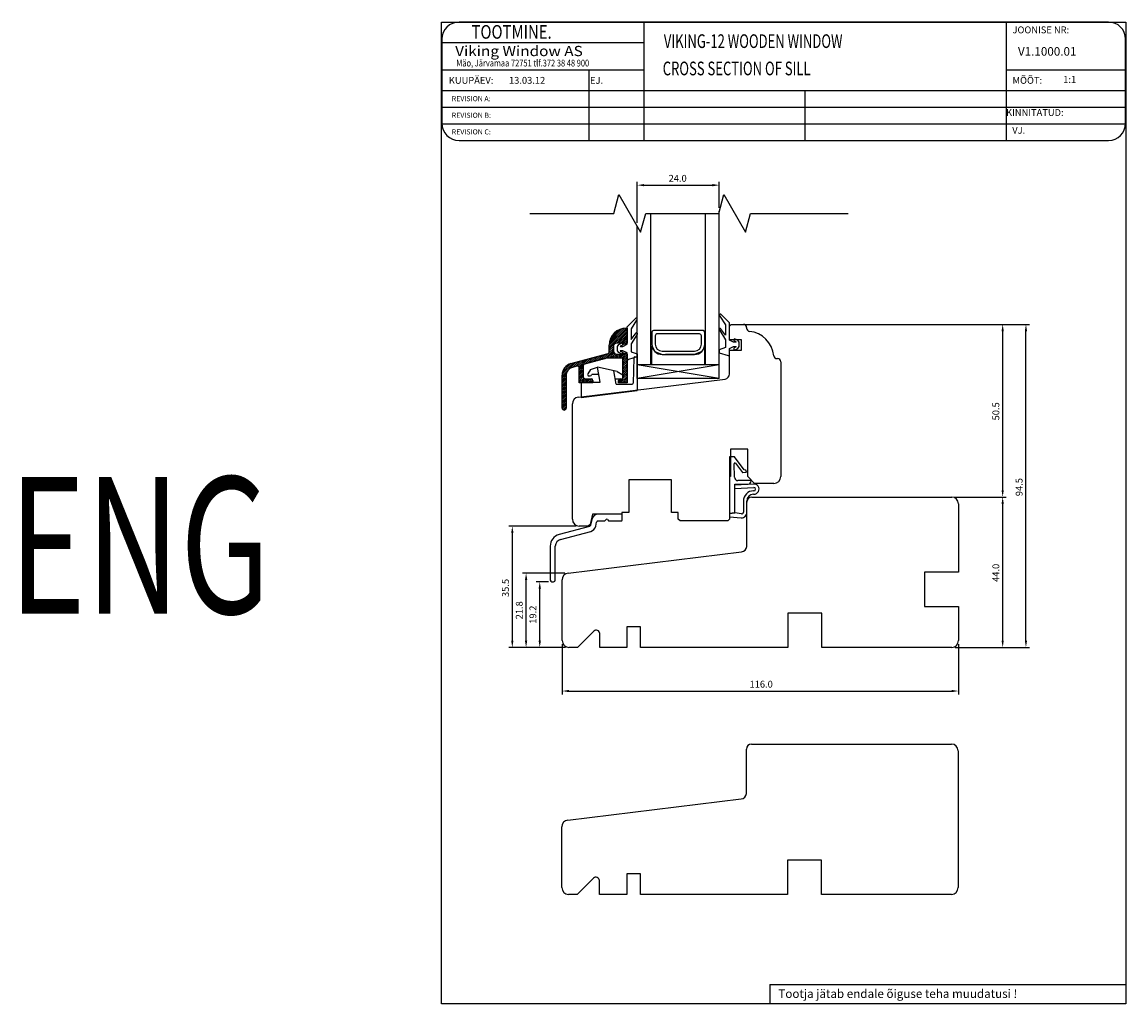
# Model space of a CAD drawing. Units: millimetres. Extents: x 330 to 3537, y 221 to 950.
# Drawn here: x 330 to 653, y 662 to 950 of the extents above; entities that cross this region are included whole.
import ezdxf

# ---------------------------------------------------------------- set-up
doc = ezdxf.new("R2010")
doc.units = ezdxf.units.MM
doc.styles.add('ROMANC', font='romanc', dxfattribs={"width": 0.7, "height": 4})
doc.styles.add('ROMAND', font='romand', dxfattribs={"width": 0.8, "height": 4})
doc.styles.add('ROMANS', font='romans', dxfattribs={"height": 4})

msp = doc.modelspace()

# ---------------------------------------------------------------- linework, layer by layer
for p, q in [((452.75, 662.37), (452.75, 949.57)), ((452.75, 949.57), (653.05, 949.57)), ((617.97, 949.57), (457.87, 949.57)), ((511.98, 949.57), (511.98, 914.96)), ((647.97, 949.57), (617.97, 949.57)), ((617.97, 949.57), (617.97, 914.96)), ((653.05, 949.57), (653.05, 662.37)), ((452.87, 944.57), (452.87, 919.96)), ((452.87, 943.57), (511.98, 943.57)), ((652.97, 919.96), (652.97, 944.57)), ((452.87, 935.57), (511.98, 935.57)), ((495.9, 935.57), (495.9, 914.96)), ((617.97, 935.57), (652.97, 935.57)), ((452.87, 929.57), (652.97, 929.57)), ((559.1, 929.57), (559.1, 914.96)), ((452.87, 924.7), (652.97, 924.7)), ((452.87, 919.83), (652.97, 919.83)), ((457.87, 914.96), (617.97, 914.96)), ((617.97, 914.96), (647.97, 914.96)), ((510.05, 890.81), (510.05, 902.87)), ((512.05, 901.87), (532.05, 901.87)), ((534.05, 895.28), (534.05, 902.87)), ((503.2, 893.61), (504.68, 899.11)), ((504.68, 899.11), (511.03, 888.11)), ((533.87, 893.61), (535.34, 899.11)), ((535.34, 899.11), (541.69, 888.11)), ((478.59, 893.61), (503.2, 893.61)), ((511.03, 888.11), (512.5, 893.61)), ((512.5, 893.61), (533.87, 893.61)), ((514.05, 849.33), (514.05, 893.61)), ((530.05, 849.33), (530.05, 893.61)), ((534.05, 845.33), (534.05, 894.28)), ((541.69, 888.11), (543.17, 893.61)), ((543.17, 893.61), (571.79, 893.61)), ((510.05, 845.33), (510.05, 889.81)), ((507.05, 860.42), (509.61, 862.92)), ((534.25, 863.59), (535.85, 861.02)), ((537.05, 861.64), (534.49, 864.14)), ((507.05, 855.32), (507.05, 860.42)), ((509.85, 862.37), (508.25, 859.8)), ((508.25, 859.8), (508.25, 856.72)), ((529.3, 859.33), (514.8, 859.33)), ((534.19, 859.35), (535.85, 856.64)), ((535.85, 857.94), (534.37, 859.92)), ((535.85, 861.02), (535.85, 857.94)), ((537.05, 856.54), (537.05, 861.64)), ((537.05, 860.64), (537.55, 861.14)), ((537.05, 856.64), (537.05, 860.64)), ((537.55, 861.14), (541.1, 861.14)), ((541.1, 861.14), (617.98, 861.14)), ((542.05, 860.19), (542.05, 860.04)), ((542.1, 861.14), (624.79, 861.14)), ((508.25, 856.72), (509.72, 858.7)), ((509.9, 858.13), (508.25, 855.42)), ((514.3, 858.83), (514.3, 855.33)), ((515.3, 857.83), (515.3, 855.33)), ((528.3, 858.33), (515.8, 858.33)), ((528.8, 855.33), (528.8, 857.83)), ((529.8, 855.33), (529.8, 858.83)), ((535.85, 856.64), (535.85, 854.34)), ((540.55, 856.64), (537.05, 856.64)), ((538.25, 855.94), (537.05, 856.54)), ((538.42, 856.32), (539.01, 856.03)), ((539.46, 856.48), (538.68, 856.86)), ((539.85, 855.94), (539.46, 856.48)), ((540.55, 853.64), (540.55, 856.64)), ((616.98, 812.64), (616.98, 859.14)), ((623.79, 768.64), (623.79, 859.14)), ((504.25, 854.72), (504.63, 855.26)), ((504.25, 853.42), (504.25, 854.72)), ((504.63, 852.88), (504.25, 853.42)), ((504.63, 855.26), (505.42, 855.64)), ((505.42, 852.5), (504.63, 852.88)), ((505.68, 855.1), (505.09, 854.81)), ((505.09, 853.32), (505.68, 853.04)), ((505.11, 854.72), (505.85, 854.72)), ((505.85, 853.42), (505.11, 853.42)), ((505.85, 854.72), (507.05, 855.32)), ((507.05, 852.82), (505.85, 853.42)), ((508.25, 855.42), (508.25, 853.12)), ((508.25, 853.12), (510.05, 852.52)), ((514.34, 849.33), (514.34, 854.84)), ((514.34, 854.84), (515.18, 853.2)), ((515.18, 853.2), (517.3, 852.33)), ((517.3, 853.33), (526.8, 853.33)), ((528.92, 853.2), (526.8, 852.33)), ((529.71, 854.61), (528.92, 853.2)), ((529.71, 854.61), (529.71, 849.31)), ((529.71, 854.61), (529.71, 849.33)), ((535.85, 854.34), (534.05, 853.74)), ((534.05, 853.74), (534.05, 852.84)), ((537.05, 854.04), (538.25, 854.64)), ((537.05, 852.34), (537.05, 854.04)), ((537.05, 846.65), (537.05, 853.64)), ((537.05, 853.64), (540.55, 853.64)), ((538.98, 855.94), (538.25, 855.94)), ((538.25, 854.64), (538.98, 854.64)), ((539.01, 854.54), (538.42, 854.26)), ((538.68, 853.72), (539.46, 854.1)), ((539.46, 854.1), (539.85, 854.64)), ((539.85, 854.64), (539.85, 855.94)), ((507.05, 851.12), (507.05, 852.82)), ((510.05, 851.62), (507.43, 850.83)), ((510.05, 852.52), (510.05, 851.62)), ((517.3, 852.33), (526.8, 852.33)), ((526.8, 852.33), (518.3, 852.33)), ((534.05, 852.84), (536.66, 852.05)), ((550.95, 851.14), (551.1, 851.14)), ((552.05, 850.19), (552.05, 816.64)), ((534.05, 849.33), (510.05, 849.33)), ((534.05, 849.33), (510.05, 845.33)), ((534.05, 845.33), (510.05, 849.33)), ((529.71, 849.33), (515.34, 849.33)), ((492.8, 839.89), (535.73, 845.16)), ((534.05, 845.33), (510.05, 845.33)), ((491.05, 804.14), (491.05, 837.91)), ((542.35, 824.64), (537.35, 824.64)), ((537.35, 824.64), (537.35, 816.64)), ((542.35, 816.64), (542.35, 824.64)), ((538.52, 822.44), (537.05, 822.43)), ((537.05, 822.43), (537.06, 805.86)), ((541.35, 818.55), (538.52, 822.44)), ((538.5, 816.41), (538.4, 820.38)), ((538.76, 820.51), (540.85, 817.84)), ((540.94, 817.81), (542.04, 817.95)), ((541.85, 818.51), (541.35, 818.55)), ((542.04, 817.95), (541.85, 818.51)), ((520.05, 815.64), (507.55, 815.64)), ((507.55, 815.64), (507.55, 806.14)), ((520.05, 806.14), (520.05, 815.64)), ((537.35, 816.64), (537.05, 816.64)), ((537.05, 816.64), (537.05, 804.14)), ((538.55, 814.44), (542.49, 814.45)), ((544.02, 814.45), (538.55, 814.14)), ((538.56, 806.05), (538.55, 814.44)), ((543.38, 815.45), (539.51, 815.44)), ((544.35, 814.64), (542.35, 816.64)), ((550.05, 814.64), (544.35, 814.64)), ((538.61, 813.14), (544.2, 813.45)), ((544.18, 812.45), (544.08, 812.45)), ((544.09, 811.45), (544.19, 811.45)), ((541.09, 809.44), (541.1, 806.19)), ((542.06, 796.14), (542.06, 809.14)), ((542.11, 806.09), (542.09, 809.45)), ((543.56, 810.64), (602.06, 810.64)), ((603.06, 810.64), (617.98, 810.64)), ((603.06, 810.64), (617.98, 810.64)), ((604.06, 808.64), (604.06, 788.64)), ((616.98, 768.64), (616.98, 808.64)), ((496.91, 805.64), (496.25, 802.63)), ((505.55, 805.64), (496.91, 805.64)), ((505.33, 805.64), (498.72, 805.64)), ((507.55, 806.14), (505.55, 806.14)), ((505.55, 806.14), (505.55, 805.64)), ((505.58, 803.89), (505.58, 805.39)), ((522.05, 806.14), (520.05, 806.14)), ((522.05, 804.14), (522.05, 806.14)), ((537.06, 805.86), (537, 804.85)), ((537, 804.85), (540.49, 804.59)), ((537.06, 805.86), (538.56, 806.05)), ((538.56, 806.05), (537.06, 805.86)), ((540.51, 805.69), (538.56, 806.05)), ((492.05, 802.14), (472.47, 802.14)), ((496.04, 802.04), (487.15, 799.66)), ((495.64, 802.14), (493.05, 802.14)), ((496.25, 802.63), (495.64, 802.14)), ((496.77, 804.08), (496.4, 802.42)), ((497.87, 802.09), (498.12, 803.25)), ((498.61, 803.64), (500.41, 803.64)), ((500.59, 803.71), (500.94, 804.07)), ((501.3, 804.07), (501.65, 803.71)), ((501.83, 803.64), (505.33, 803.64)), ((522.55, 803.64), (522.05, 804.14)), ((536.55, 803.64), (522.55, 803.64)), ((537.05, 804.14), (536.55, 803.64)), ((473.47, 800.14), (473.47, 768.64)), ((487.54, 798.21), (496.43, 800.59)), ((484.56, 796.28), (484.56, 786.36)), ((486.06, 786.36), (486.06, 796.28)), ((489.81, 788.41), (540.56, 794.64)), ((488.81, 788.41), (476.5, 788.41)), ((604.06, 788.64), (594.06, 788.64)), ((594.06, 788.64), (594.06, 778.64)), ((477.5, 768.64), (477.5, 786.41)), ((484.06, 785.86), (480.5, 785.86)), ((485.06, 785.86), (485.56, 785.86)), ((488.06, 768.64), (488.06, 786.43)), ((481.5, 768.64), (481.5, 783.86)), ((594.06, 778.64), (604.06, 778.64)), ((604.06, 778.64), (604.06, 768.64)), ((559.06, 776.64), (554.06, 776.64)), ((554.06, 776.64), (554.06, 766.64)), ((564.06, 776.64), (559.06, 776.64)), ((564.06, 766.64), (564.06, 776.64)), ((510.96, 772.64), (506.96, 772.64)), ((506.96, 772.64), (506.96, 766.64)), ((510.96, 766.64), (510.96, 772.64)), ((497.34, 771.4), (492.59, 766.64)), ((499.05, 766.64), (499.05, 770.69)), ((489.06, 766.64), (472.47, 766.64)), ((489.06, 766.64), (476.5, 766.64)), ((489.06, 766.64), (480.5, 766.64)), ((488.06, 767.64), (488.06, 752.89)), ((492.59, 766.64), (490.06, 766.64)), ((506.96, 766.64), (499.05, 766.64)), ((554.06, 766.64), (510.96, 766.64)), ((602.06, 766.64), (564.06, 766.64)), ((603.06, 766.64), (624.79, 766.64)), ((603.06, 766.64), (617.98, 766.64)), ((604.06, 767.64), (604.06, 752.89)), ((490.06, 753.89), (602.06, 753.89)), ((541.96, 723.88), (541.96, 736.88)), ((543.46, 738.38), (601.96, 738.38)), ((603.96, 736.38), (603.96, 696.38)), ((489.71, 716.15), (540.46, 722.38)), ((487.96, 696.38), (487.96, 714.17)), ((558.96, 704.38), (553.96, 704.38)), ((553.96, 704.38), (553.96, 694.38)), ((563.96, 704.38), (558.96, 704.38)), ((563.96, 694.38), (563.96, 704.38)), ((497.24, 699.14), (492.49, 694.38)), ((498.95, 694.38), (498.95, 698.43)), ((510.96, 700.38), (506.96, 700.38)), ((506.96, 700.38), (506.96, 694.38)), ((510.96, 694.38), (510.96, 700.38)), ((492.49, 694.38), (489.96, 694.38)), ((506.96, 694.38), (498.95, 694.38)), ((553.96, 694.38), (510.96, 694.38)), ((601.96, 694.38), (563.96, 694.38)), ((548.79, 668.06), (653.05, 668.06)), ((548.79, 668.06), (548.79, 662.37)), ((653.05, 662.37), (452.75, 662.37))]:
    msp.add_line(p, q)
at = {"linetype": 'Continuous'}
for p, q in [((501.85, 855.05), (506.85, 860.06)), ((501.85, 854.52), (507.05, 859.72)), ((501.88, 855.62), (506.29, 860.03)), ((501.99, 856.26), (505.65, 859.91)), ((502.27, 857.06), (504.84, 859.64)), ((506.85, 860.06), (507.05, 860.06)), ((507.05, 860.06), (507.05, 855.96)), ((501.85, 853.99), (507.05, 859.19)), ((504.05, 855.66), (507.05, 858.66)), ((504.58, 855.66), (507.05, 858.13)), ((505.11, 855.66), (507.05, 857.6)), ((505.64, 855.66), (507.05, 857.07)), ((505.95, 855.44), (507.05, 856.54)), ((500.54, 851.09), (503.05, 853.6)), ((501.24, 851.26), (503.1, 853.13)), ((501.82, 852.91), (503.05, 854.13)), ((501.85, 853.07), (501.85, 855.06)), ((501.85, 853.46), (503.05, 854.66)), ((503.05, 854.66), (503.05, 853.46)), ((505.85, 855.66), (504.05, 855.66)), ((506.75, 855.36), (506.15, 855.36)), ((506.4, 855.36), (507.05, 856.01)), ((507.05, 855.96), (507.05, 855.66)), ((488.06, 846.57), (491.37, 849.88)), ((488.17, 847.21), (490.64, 849.68)), ((490.15, 848.13), (492.09, 850.07)), ((490.64, 849.68), (501.48, 852.59)), ((491.12, 848.57), (492.82, 850.27)), ((491.84, 848.76), (493.54, 850.46)), ((492.55, 848.93), (494.27, 850.65)), ((492.92, 848.77), (494.99, 850.85)), ((493.05, 848.38), (495.71, 851.04)), ((501.17, 851.26), (494.62, 849.51)), ((494.74, 849.54), (496.44, 851.24)), ((495.47, 849.73), (497.16, 851.43)), ((496.19, 849.93), (497.89, 851.62)), ((496.92, 850.12), (498.61, 851.82)), ((497.64, 850.32), (499.34, 852.01)), ((498.36, 850.51), (500.06, 852.21)), ((499.09, 850.7), (500.79, 852.4)), ((499.81, 850.9), (501.51, 852.6)), ((505.85, 851.26), (501.17, 851.26)), ((501.77, 851.26), (503.3, 852.8)), ((502.3, 851.26), (503.6, 852.57)), ((502.83, 851.26), (504.03, 852.46)), ((503.36, 851.26), (504.56, 852.46)), ((503.89, 851.26), (505.09, 852.46)), ((504.05, 852.46), (505.85, 852.46)), ((504.42, 851.26), (505.62, 852.46)), ((504.95, 851.26), (506.45, 852.76)), ((505.48, 851.26), (506.92, 852.7)), ((505.85, 851.1), (507.05, 852.3)), ((505.85, 850.57), (507.05, 851.77)), ((505.85, 845.26), (505.85, 851.26)), ((505.85, 850.04), (507.05, 851.24)), ((505.85, 849.51), (507.05, 850.71)), ((505.85, 848.98), (507.05, 850.18)), ((505.85, 848.45), (507.05, 849.65)), ((506.15, 852.76), (506.75, 852.76)), ((507.05, 852.46), (507.05, 852.16)), ((507.05, 852.16), (507.05, 844.06)), ((509.04, 851.38), (508.86, 843.95)), ((509.3, 851.67), (510.05, 851.76)), ((510.05, 851.76), (510.05, 841.76)), ((488.05, 846.03), (489.72, 847.7)), ((488.05, 845.5), (489.29, 846.74)), ((488.57, 848.14), (489.71, 849.28)), ((492.42, 848.92), (490.95, 848.52)), ((493.05, 847.85), (494.25, 849.05)), ((493.05, 847.31), (494.25, 848.51)), ((493.05, 844.06), (493.05, 848.43)), ((493.05, 846.78), (494.25, 847.98)), ((493.05, 846.25), (494.25, 847.45)), ((493.05, 845.72), (494.25, 846.92)), ((493.05, 845.19), (494.25, 846.39)), ((494.25, 849.02), (494.25, 845.76)), ((496.35, 847.95), (495.57, 846.67)), ((496.35, 847.95), (498.45, 848.61)), ((496.73, 846.56), (496.7, 846.4)), ((496.73, 846.56), (498.76, 846.56)), ((499.17, 844.26), (498.39, 848.6)), ((504.14, 847.39), (498.45, 848.61)), ((503.85, 843.66), (503.14, 847.6)), ((504.14, 847.39), (505.77, 846.35)), ((505.85, 847.92), (507.05, 849.12)), ((505.85, 847.39), (507.05, 848.59)), ((505.85, 846.86), (507.05, 848.06)), ((505.85, 846.33), (507.05, 847.53)), ((505.85, 845.27), (507.05, 846.47)), ((505.9, 845.85), (507.05, 847)), ((488.05, 842), (488.05, 846.3)), ((488.05, 844.97), (489.25, 846.17)), ((488.05, 844.44), (489.25, 845.64)), ((488.05, 843.91), (489.25, 845.11)), ((488.05, 843.38), (489.25, 844.58)), ((488.05, 842.85), (489.25, 844.05)), ((488.05, 842.31), (489.25, 843.51)), ((489.25, 846.3), (489.25, 836.66)), ((493.05, 844.66), (494.25, 845.86)), ((493.05, 844.13), (494.36, 845.45)), ((497.05, 844.06), (493.05, 844.06)), ((493.51, 844.06), (493.65, 844.2)), ((493.65, 844.26), (493.65, 839.76)), ((493.65, 844.26), (499.17, 844.26)), ((493.71, 844.26), (494.71, 845.26)), ((494.24, 844.26), (495.24, 845.26)), ((494.75, 845.26), (496.55, 845.26)), ((494.77, 844.26), (495.77, 845.26)), ((495.3, 844.26), (496.3, 845.26)), ((495.83, 844.26), (496.77, 845.21)), ((495.91, 846.06), (496.3, 846.06)), ((496.36, 844.26), (497.02, 844.92)), ((496.89, 844.26), (497.05, 844.42)), ((497.05, 844.76), (497.05, 844.06)), ((503.56, 845.26), (505.59, 845.26)), ((503.85, 843.66), (508.56, 843.66)), ((504.55, 844.5), (505.31, 845.26)), ((504.55, 844.06), (504.55, 844.76)), ((507.05, 844.06), (504.55, 844.06)), ((504.64, 844.06), (505.84, 845.26)), ((505.05, 845.26), (505.85, 845.26)), ((505.17, 844.06), (507.05, 845.94)), ((505.7, 844.06), (507.05, 845.4)), ((505.91, 846.09), (505.89, 845.55)), ((506.23, 844.06), (507.05, 844.87)), ((506.76, 844.06), (507.05, 844.34)), ((488.05, 841.78), (489.25, 842.98)), ((488.05, 841.25), (489.25, 842.45)), ((488.05, 836.66), (488.05, 842)), ((488.05, 840.72), (489.25, 841.92)), ((488.05, 840.19), (489.25, 841.39)), ((488.05, 839.66), (489.25, 840.86)), ((488.05, 839.13), (489.25, 840.33)), ((493.65, 839.76), (510.05, 841.76)), ((488.05, 838.6), (489.25, 839.8)), ((488.05, 838.07), (489.25, 839.27)), ((488.05, 837.54), (489.25, 838.74)), ((488.05, 837.01), (489.25, 838.21)), ((488.07, 836.5), (489.25, 837.68)), ((488.28, 836.19), (489.25, 837.15)), ((488.65, 836.06), (488.65, 836.06)), ((488.69, 836.06), (489.25, 836.62))]:
    msp.add_line(p, q, dxfattribs=at)
for centre, radius, start, end in [((457.87, 944.57), 5, 90, 180), ((647.97, 944.57), 5, 0, 90), ((457.87, 919.96), 5, 180, 270), ((647.97, 919.96), 5, 270, 0), ((509.72, 862.64), 0.3, 295.8089, 110.6677), ((534.38, 863.86), 0.3, 69.3323, 244.1911), ((514.8, 858.83), 0.5, 90, 180), ((529.3, 858.83), 0.5, 0, 90), ((534.3, 859.63), 0.3, 76.8935, 247.9909), ((541.1, 860.19), 0.95, 0, 90), ((543, 860.04), 0.95, 180, 263.9068), ((509.79, 858.41), 0.3, 292.0091, 103.1065), ((515.8, 857.83), 0.5, 90, 180), ((528.3, 857.83), 0.5, 0, 90), ((538.55, 856.59), 0.3, 64.1716, 244.1716), ((542.05, 851.14), 8, 6.0932, 83.9068), ((505.11, 854.77), 0.05, 115.8284, 270), ((505.11, 853.37), 0.05, 90, 244.1716), ((505.55, 855.37), 0.3, 295.8284, 115.8284), ((505.55, 852.77), 0.3, 244.1716, 64.1716), ((517.3, 855.33), 3, 180, 270), ((517.3, 855.33), 2, 180, 270), ((526.8, 855.33), 2, 270, 0), ((526.8, 855.33), 3, 270, 0), ((538.55, 853.99), 0.3, 115.8284, 295.8284), ((538.98, 855.99), 0.05, 270, 64.1716), ((538.98, 854.59), 0.05, 295.8284, 90), ((507.35, 851.12), 0.3, 180, 286.6992), ((536.75, 852.34), 0.3, 253.3008, 0), ((550.95, 852.09), 0.95, 186.0932, 270), ((551.1, 850.19), 0.95, 0, 90), ((535.55, 846.65), 1.5, 277, 0), ((493.05, 837.91), 2, 97, 180), ((538.6, 820.39), 0.2, 38.0949, 181.4214), ((540.93, 817.91), 0.1, 218.0949, 277.5288), ((539.5, 816.44), 1, 181.4214, 270.2), ((542.49, 815.35), 0.9, 270.2, 0.2), ((544.18, 812.95), 1.5, 270.2, 96.2284), ((550.05, 816.64), 2, 270, 0), ((544.09, 809.45), 3, 90.2, 180.2), ((544.09, 809.45), 2, 90.2, 180.2), ((544.18, 812.95), 0.5, 270.2, 87.9922), ((543.56, 809.14), 1.5, 90, 180), ((602.06, 808.64), 2, 0, 90), ((498.72, 803.64), 2, 90, 167.4712), ((505.33, 805.39), 0.25, 0, 90), ((540.61, 806.09), 1.5, 265.7715, 0.2), ((540.6, 806.18), 0.5, 259.5585, 0.2), ((493.05, 804.14), 2, 180, 270), ((495.92, 802.53), 0.5, 285, 347.4712), ((495.92, 802.53), 2, 285, 347.4712), ((498.61, 803.14), 0.5, 90, 167.4712), ((500.41, 803.89), 0.25, 270, 315), ((501.12, 803.89), 0.25, 45, 135), ((501.83, 803.89), 0.25, 225, 270), ((505.33, 803.89), 0.25, 270, 0), ((488.06, 796.28), 3.5, 105, 180), ((488.06, 796.28), 2, 105, 180), ((540.56, 796.14), 1.5, 270, 0), ((490.06, 786.43), 2, 97, 180), ((485.06, 786.36), 0.5, 180, 270), ((485.56, 786.36), 0.5, 270, 0), ((498.05, 770.69), 1, 0, 135), ((490.06, 768.64), 2, 180, 270), ((602.06, 768.64), 2, 270, 0), ((543.46, 736.88), 1.5, 90, 180), ((601.96, 736.38), 2, 0, 90), ((540.46, 723.88), 1.5, 270, 0), ((489.96, 714.17), 2, 97, 180), ((497.95, 698.43), 1, 0, 135), ((489.96, 696.38), 2, 180, 270), ((601.96, 696.38), 2, 270, 360)]:
    msp.add_arc(centre, radius, start, end)
for centre, radius, start, end in [((506.85, 855.06), 5, 90, 180), ((501.35, 853.07), 0.5, 285, 0), ((504.05, 854.66), 1, 90, 180), ((504.05, 853.46), 1, 180, 270), ((506.15, 855.66), 0.3, 180, 270), ((506.75, 855.66), 0.3, 270, 0.1726), ((491.55, 846.3), 3.5, 105, 180), ((506.15, 852.46), 0.3, 90, 180), ((506.75, 852.46), 0.3, 359.8158, 90), ((509.34, 851.37), 0.3, 96.953, 178.5856), ((491.55, 846.3), 2.3, 105, 180), ((492.55, 848.43), 0.5, 360, 105), ((494.75, 849.02), 0.5, 105, 180), ((495.91, 846.46), 0.4, 148.798, 270), ((496.3, 846.46), 0.4, 270, 350.6468), ((494.75, 845.76), 0.5, 180, 270), ((496.55, 844.76), 0.5, 0, 90), ((505.05, 844.76), 0.5, 90, 180), ((505.59, 845.56), 0.3, 270, 358.5856), ((505.61, 846.1), 0.3, 358.5856, 57.5033), ((508.56, 843.96), 0.3, 270, 358.5856), ((488.65, 836.66), 0.6, 180, 270), ((488.65, 836.66), 0.6, 270, 360)]:
    msp.add_arc(centre, radius, start, end, dxfattribs=at)
for points in [[(512.05, 902.2), (512.05, 901.53), (510.05, 901.87)], [(532.05, 902.2), (532.05, 901.53), (534.05, 901.87)], [(616.64, 859.14), (617.31, 859.14), (616.98, 861.14)], [(623.46, 859.14), (624.12, 859.14), (623.79, 861.14)], [(616.64, 812.64), (617.31, 812.64), (616.98, 810.64)], [(616.64, 808.64), (617.31, 808.64), (616.98, 810.64)], [(473.14, 800.14), (473.81, 800.14), (473.47, 802.14)], [(477.17, 786.41), (477.84, 786.41), (477.5, 788.41)], [(481.17, 783.86), (481.84, 783.86), (481.5, 785.86)], [(473.14, 768.64), (473.81, 768.64), (473.47, 766.64)], [(477.17, 768.64), (477.84, 768.64), (477.5, 766.64)], [(481.17, 768.64), (481.84, 768.64), (481.5, 766.64)], [(616.64, 768.64), (617.31, 768.64), (616.98, 766.64)], [(623.46, 768.64), (624.12, 768.64), (623.79, 766.64)], [(490.06, 754.23), (490.06, 753.56), (488.06, 753.89)], [(602.06, 754.23), (602.06, 753.56), (604.06, 753.89)]]:
    msp.add_solid(points)

# ---------------------------------------------------------------- texts
for s, height, style, width, p in [('     TOOTMINE.', 4, 'ROMAND', 0.8, (456.64, 944.7)), ('VIKING-12 WOODEN WINDOW', 4, 'ROMANC', 0.7, (517.81, 941.99)), ('Viking Window AS', 3, 'ROMANS', 1.1, (456.75, 939.6)), ('Mäo, Järvamaa 72751 tlf.372 38 48 900', 2, 'ROMANS', 0.8, (457.08, 936.58)), ('CROSS SECTION OF SILL', 4, 'ROMANC', 0.7, (517.49, 934)), ('ENG', 40, 'ROMANC', 0.7, (326.14, 776.53))]:
    msp.add_text(s, height=height, dxfattribs=dict(style=style, width=width)).set_placement(p)
at = {"style": 'ROMANS'}
for s, height, p in [('JOONISE NR:', 2, (619.85, 946.29)), ('V1.1000.01', 2.5, (621.46, 939.74)), ('KUUPÄEV:', 2, (454.9, 931.52)), ('MÕÕT:', 2, (619.85, 931.52)), (' 1:1', 2, (634.09, 931.78)), ('13.03.12', 2, (472.5, 931.53)), ('EJ.', 2, (496.21, 931.52)), ('REVISION A:', 1.5, (455.75, 926.42)), ('KINNITATUD:', 2, (617.97, 922.11)), ('REVISION B:', 1.5, (455.75, 921.56)), ('REVISION C:', 1.5, (455.75, 916.7)), ('VJ.', 2, (619.78, 916.91))]:
    msp.add_text(s, height=height, dxfattribs=at).set_placement(p)
for s, height, p in [('24.0', 2, (519.21, 902.87)), ('116.0', 2, (542.89, 754.89)), ('Tootja jätab endale õiguse teha muudatusi !', 2.5, (551.33, 664.12))]:
    msp.add_text(s, height=height).set_placement(p)
for s, p in [('50.5', (615.98, 833.06)), ('94.5', (622.79, 810.89)), ('44.0', (615.98, 785.81)), ('35.5', (472.47, 781.39)), ('21.8', (476.5, 774.86)), ('19.2', (480.5, 773.58))]:
    msp.add_text(s, height=2, rotation=90).set_placement(p)

doc.saveas('drawing.dxf')
